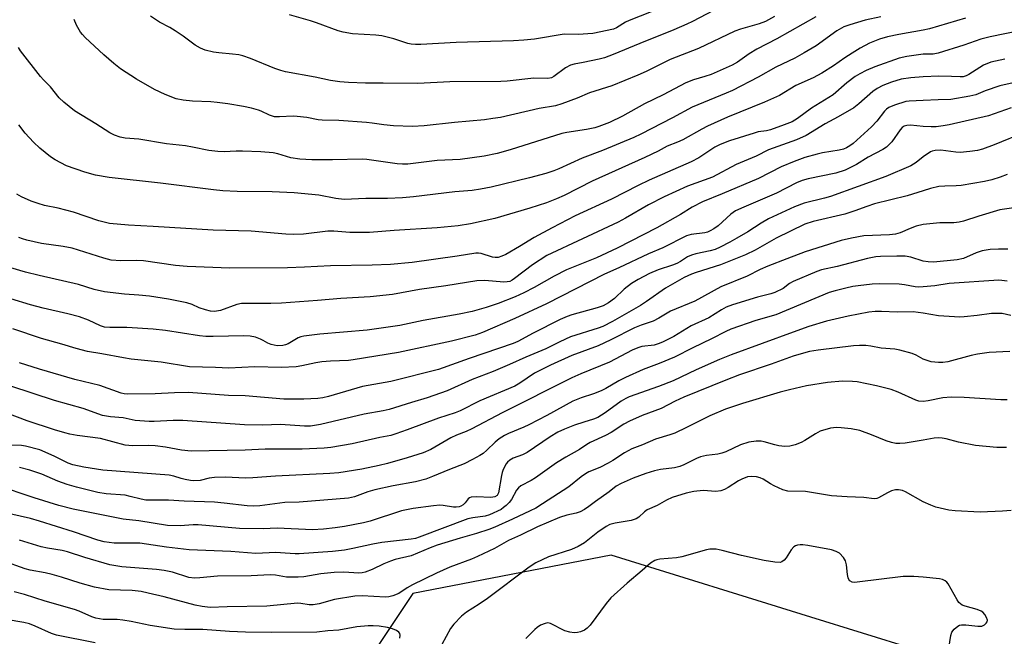
# Model space of a CAD drawing. Units: inches. Extents: x 1249772 to 1255772, y 601450 to 605451.
# Drawn here: x 1252522 to 1252789, y 601685 to 601853 of the extents above; entities that cross this region are included whole.
import ezdxf

# ---------------------------------------------------------------- set-up
doc = ezdxf.new("R2010")
doc.units = ezdxf.units.IN
doc.header["$MEASUREMENT"] = 0
doc.layers.add('NTRL-Trees', color=3, linetype='Continuous')
doc.layers.add('Undefined', color=1, linetype='Continuous')

msp = doc.modelspace()

# ---------------------------------------------------------------- linework, layer by layer
at = {"layer": 'NTRL-Trees'}
msp.add_lwpolyline([(1253478.46, 601656.52), (1253310, 601657.65), (1253271.81, 601677.07), (1253226.67, 601689.22), (1253165.03, 601685.75), (1253119.9, 601670.13), (1253095.59, 601649.29), (1253078.11, 601630.74), (1253068.93, 601627.42), (1252907.69, 601635.68), (1252844.28, 601651.66), (1252778.62, 601677.6), (1252736.56, 601690.65), (1252682.4, 601707.45), (1252628.58, 601697.04), (1252609.48, 601668.39), (1252606.87, 601618.91), (1252621.63, 601574.64), (1252619.9, 601537.32), (1252599.93, 601486.97), (1252595.9, 601450.49), (1252514.47, 601450.5)], dxfattribs=at)
at = {"layer": 'Undefined'}
for points, elevation in [([(1252737.91, 601853.65), (1252727.35, 601847.66), (1252721.88, 601844.83), (1252719.87, 601843.62), (1252716.65, 601841.36), (1252715.19, 601840.52), (1252709.54, 601837.99), (1252707.85, 601837.42), (1252704.77, 601836.54), (1252702.69, 601835.71), (1252696.47, 601832.51), (1252691.43, 601830.03), (1252685.44, 601826.7), (1252681.97, 601825), (1252679.07, 601823.86), (1252677.97, 601823.53), (1252675.68, 601823.03), (1252670.38, 601822.24), (1252668.97, 601821.95), (1252654.94, 601817.53), (1252651.42, 601816.58), (1252647.93, 601815.82), (1252641.38, 601814.95), (1252635.18, 601814.6), (1252627.2, 601813.66), (1252625.73, 601813.6), (1252624.28, 601813.7), (1252616.07, 601814.91), (1252614.79, 601815.03), (1252606.75, 601814.8), (1252601.09, 601814.81), (1252597.89, 601814.96), (1252595.43, 601815.39), (1252591.91, 601816.47), (1252590.59, 601816.72), (1252587.31, 601816.96), (1252582.31, 601817.18), (1252580.56, 601817.17), (1252577.36, 601816.97), (1252575.65, 601817.04), (1252573.14, 601817.36), (1252568.77, 601818.26), (1252566.81, 601818.58), (1252561.72, 601819.21), (1252554.16, 601820.4), (1252550.49, 601820.68), (1252549.13, 601820.96), (1252547.57, 601821.5), (1252546.32, 601822.14), (1252542.5, 601824.62), (1252536.66, 601828.14), (1252533.78, 601830.47), (1252532.56, 601831.64), (1252530.23, 601834.65), (1252528.28, 601836.56), (1252527.51, 601837.42), (1252522.08, 601844.41), (1252521.51, 601845.35)], 712), ([(1252755.61, 601853.62), (1252751.36, 601852.74), (1252747.17, 601851.49), (1252745.53, 601850.89), (1252743.63, 601849.83), (1252738.02, 601845.79), (1252734.78, 601843.84), (1252732.2, 601842.43), (1252727.06, 601839.98), (1252722.26, 601837.26), (1252715.34, 601833.69), (1252713.6, 601832.9), (1252704.37, 601829.11), (1252699.01, 601826.25), (1252690.46, 601821.83), (1252688.56, 601820.92), (1252680.05, 601817.34), (1252674.52, 601815.25), (1252668.21, 601812.34), (1252666.86, 601811.8), (1252664.67, 601811.08), (1252660.21, 601809.94), (1252649.79, 601807.44), (1252646.94, 601806.88), (1252644.67, 601806.53), (1252639.94, 601806.09), (1252628.72, 601804.76), (1252625.76, 601804.48), (1252621.66, 601804.29), (1252615.78, 601804.32), (1252609.87, 601804.04), (1252607.61, 601804.28), (1252603.05, 601805.21), (1252596.32, 601805.82), (1252590.36, 601806.09), (1252580.86, 601806.23), (1252576.94, 601806.43), (1252574.47, 601806.67), (1252560.05, 601808.52), (1252546.07, 601810.03), (1252542.43, 601810.65), (1252539.47, 601811.44), (1252534.56, 601813.2), (1252531.41, 601814.86), (1252530.2, 601815.67), (1252527.25, 601818.01), (1252525.53, 601819.6), (1252523.34, 601822.02), (1252521.63, 601824.29)], 710), ([(1252726.73, 601853.71), (1252724.31, 601852.41), (1252722.52, 601851.78), (1252717.53, 601850.34), (1252715.92, 601849.74), (1252706.1, 601845.01), (1252698.44, 601842.1), (1252691.92, 601838.78), (1252689.66, 601837.78), (1252682.58, 601834.9), (1252676.49, 601832.97), (1252673.19, 601831.61), (1252669.01, 601830.04), (1252667.31, 601829.51), (1252662.84, 601828.73), (1252652.3, 601826.36), (1252650.3, 601826.01), (1252648, 601825.71), (1252639.88, 601824.94), (1252631.61, 601824.04), (1252628.45, 601823.89), (1252623.34, 601824.05), (1252620.7, 601824.29), (1252617.51, 601824.81), (1252616, 601824.97), (1252608.44, 601825.47), (1252603.95, 601825.57), (1252602.81, 601825.72), (1252599.73, 601826.33), (1252597.18, 601826.62), (1252596.04, 601826.66), (1252592.34, 601826.5), (1252590.98, 601826.53), (1252589.61, 601826.92), (1252587.37, 601828.02), (1252586.61, 601828.33), (1252584.75, 601828.85), (1252582.55, 601829.31), (1252578.33, 601830.03), (1252575.46, 601830.41), (1252573.73, 601830.56), (1252568.74, 601830.74), (1252566.22, 601831.05), (1252564.29, 601831.42), (1252561.31, 601832.56), (1252558.39, 601833.9), (1252553.49, 601836.7), (1252549.21, 601839.55), (1252547.37, 601841), (1252544.7, 601843.34), (1252539.62, 601848.03), (1252538.85, 601848.82), (1252538.35, 601849.46), (1252537.25, 601851.35), (1252536.63, 601852.95)], 714), ([(1252710.18, 601855.34), (1252704.47, 601852.38), (1252702.95, 601851.67), (1252699.35, 601850.13), (1252690.15, 601846.43), (1252682.95, 601843.42), (1252680.56, 601842.56), (1252679.16, 601842.17), (1252674.81, 601841.21), (1252672.32, 601840.81), (1252671.36, 601840.55), (1252669.96, 601839.77), (1252666.85, 601837.43), (1252666.17, 601837.12), (1252665.22, 601836.95), (1252661.37, 601837.02), (1252654.14, 601836.17), (1252652.42, 601836.08), (1252638.59, 601836.02), (1252629.91, 601835.56), (1252620.49, 601835.67), (1252615.73, 601835.64), (1252611.07, 601835.81), (1252608.76, 601836), (1252606.19, 601836.4), (1252602.07, 601837.25), (1252594.02, 601838.72), (1252592.67, 601839.09), (1252591.11, 601839.63), (1252584.51, 601842.35), (1252582.39, 601843.06), (1252581.3, 601843.31), (1252579.63, 601843.55), (1252575.89, 601843.87), (1252574.44, 601844.09), (1252572.17, 601844.6), (1252570.89, 601845.14), (1252569.46, 601845.99), (1252566.17, 601848.44), (1252564.06, 601849.84), (1252562.6, 601850.72), (1252559.76, 601852.2), (1252557.31, 601853.87)], 716), ([(1252693.2, 601855.04), (1252687.24, 601852.69), (1252686.24, 601852.16), (1252683.84, 601850.65), (1252682.98, 601850.27), (1252677.4, 601849.15), (1252673.39, 601848.88), (1252669.66, 601848.91), (1252661.55, 601847.58), (1252658.67, 601847.27), (1252655.88, 601847.12), (1252640.29, 601846.69), (1252630.72, 601846.16), (1252629.25, 601846.16), (1252628.06, 601846.25), (1252627.21, 601846.41), (1252623.43, 601847.67), (1252620.16, 601848.45), (1252618.47, 601848.64), (1252612.18, 601849.07), (1252609.65, 601849.48), (1252608.26, 601849.81), (1252602.4, 601852), (1252600.72, 601852.55), (1252595.08, 601854.22)], 718), ([(1252767.12, 601849.99), (1252760.49, 601848.89), (1252757.4, 601848.19), (1252755.19, 601847.57), (1252752.52, 601846.49), (1252750.01, 601845.16), (1252747.77, 601843.83), (1252745.77, 601842.54), (1252742.74, 601840.35), (1252739.57, 601838.31), (1252737.23, 601837.13), (1252732.5, 601834.99), (1252728.12, 601832.29), (1252724.01, 601830.5), (1252713.96, 601826.38), (1252708.55, 601823.96), (1252706.99, 601823.17), (1252701.87, 601820.22), (1252700.37, 601819.58), (1252697.58, 601818.54), (1252695.16, 601817.19), (1252691.51, 601815.46), (1252677.18, 601809.04), (1252669.59, 601805.17), (1252667.56, 601804.22), (1252664.81, 601803.19), (1252660.34, 601801.71), (1252650.77, 601798.9), (1252644.22, 601797.43), (1252640.82, 601796.87), (1252635.11, 601796.32), (1252623.48, 601795.64), (1252616.82, 601795.12), (1252611.42, 601795.08), (1252607.09, 601795.41), (1252605.49, 601795.44), (1252598.85, 601794.64), (1252596.11, 601794.52), (1252594.06, 601794.63), (1252584.7, 601795.44), (1252574.32, 601795.72), (1252558.06, 601796.73), (1252551.38, 601797.06), (1252546.22, 601797.55), (1252543.33, 601798.24), (1252536.47, 601800.64), (1252532.24, 601801.71), (1252528.55, 601802.45), (1252526.85, 601802.92), (1252524.93, 601803.58), (1252522.33, 601804.76), (1252521.06, 601805.46)], 708), ([(1252767.12, 601843.48), (1252762.63, 601842.86), (1252760.6, 601842.45), (1252753.98, 601840.08), (1252751.6, 601839.07), (1252749.84, 601838.17), (1252748.63, 601837.42), (1252746.33, 601835.69), (1252742.62, 601832.51), (1252736.8, 601828.89), (1252732.96, 601826.04), (1252731.5, 601825.16), (1252729.37, 601824.29), (1252725.65, 601822.93), (1252724.52, 601822.67), (1252722.31, 601822.38), (1252721.18, 601822.1), (1252714.53, 601820.02), (1252711.98, 601819.03), (1252710.5, 601818.23), (1252706.15, 601815.39), (1252704.11, 601814.24), (1252692.74, 601809.28), (1252689.67, 601807.81), (1252682.49, 601804.1), (1252672.64, 601799.6), (1252666.38, 601796.39), (1252661.49, 601793.73), (1252657.54, 601791.28), (1252653.77, 601789.12), (1252652.73, 601788.62), (1252651.67, 601788.34), (1252650.85, 601788.29), (1252650.13, 601788.38), (1252647.1, 601789.36), (1252646.38, 601789.48), (1252645.67, 601789.48), (1252640.58, 601788.62), (1252628.33, 601786.97), (1252622.5, 601786.41), (1252617.49, 601786.22), (1252606.19, 601786.08), (1252599.15, 601785.64), (1252594.51, 601785.47), (1252578.87, 601785.44), (1252567.31, 601785.83), (1252564.15, 601786.1), (1252555.47, 601787.36), (1252553.42, 601787.48), (1252549.32, 601787.44), (1252546.66, 601787.62), (1252544.64, 601788.12), (1252536.09, 601790.85), (1252533.61, 601791.33), (1252527.77, 601792.12), (1252523.74, 601793), (1252522.6, 601793.34), (1252521.6, 601793.73)], 706), ([(1252767.12, 601837.37), (1252763.69, 601837.11), (1252761.09, 601836.7), (1252758.44, 601835.92), (1252756.11, 601835), (1252754.59, 601834.2), (1252753.41, 601833.42), (1252749.61, 601830.04), (1252748.25, 601828.97), (1252744.02, 601826.53), (1252740.46, 601824.62), (1252735.35, 601821.43), (1252732.71, 601820.25), (1252725.07, 601817.55), (1252721.77, 601815.86), (1252716.31, 601813.54), (1252709.87, 601810.13), (1252703.07, 601807.71), (1252696.76, 601804.81), (1252692.52, 601802.57), (1252686.28, 601799), (1252684.24, 601797.93), (1252664.9, 601788.81), (1252660.99, 601786.28), (1252656.14, 601782.56), (1252655.49, 601782.14), (1252654.84, 601781.82), (1252654.15, 601781.65), (1252653.29, 601781.61), (1252648.09, 601782.05), (1252645.89, 601781.98), (1252637.46, 601780.61), (1252630.38, 601779.58), (1252623.05, 601778.28), (1252616.92, 601777.59), (1252609.03, 601777.2), (1252602.63, 601776.59), (1252592.86, 601775.86), (1252589.96, 601775.79), (1252582.07, 601775.83), (1252580.77, 601775.54), (1252576.34, 601773.95), (1252574.72, 601773.68), (1252573.63, 601773.74), (1252572.25, 601774.05), (1252570.57, 601774.67), (1252568.63, 601775.53), (1252567.24, 601776), (1252562.26, 601777.01), (1252557.09, 601777.84), (1252554.17, 601778.11), (1252550.29, 601778.33), (1252544.89, 601778.94), (1252542.08, 601779.65), (1252537.8, 601780.94), (1252527.08, 601783.41), (1252523.41, 601784.33), (1252519.43, 601785.54)], 704), ([(1252795.58, 601836.63), (1252787.89, 601834.89), (1252783.94, 601833.55), (1252781.33, 601832.5), (1252779.71, 601832.07), (1252774.58, 601831.19), (1252771.12, 601831.12), (1252767.12, 601830.92)], 702), ([(1252767.12, 601830.92), (1252763.32, 601830.75), (1252762.36, 601830.62), (1252759.33, 601829.69), (1252757.75, 601829.02), (1252757.16, 601828.59), (1252756.6, 601828.02), (1252754.51, 601825.33), (1252753.03, 601823.75), (1252748.08, 601819.24), (1252747.17, 601818.58), (1252746.22, 601818.05), (1252745.45, 601817.75), (1252744.3, 601817.46), (1252739.74, 601816.71), (1252738.34, 601816.4), (1252734.99, 601815.41), (1252732.03, 601814.36), (1252728.53, 601812.88), (1252722.37, 601809.74), (1252712.49, 601805.56), (1252707.15, 601803.41), (1252704.37, 601801.96), (1252701.23, 601800), (1252694.74, 601796.33), (1252683.99, 601790.81), (1252678.41, 601788.2), (1252670.29, 601784.91), (1252666.87, 601783.22), (1252661.5, 601780.16), (1252658.67, 601778.7), (1252656.3, 601777.64), (1252651.67, 601775.82), (1252648.43, 601774.68), (1252644.69, 601773.68), (1252641.11, 601772.94), (1252631.32, 601771.21), (1252625.04, 601769.8), (1252616.13, 601768.61), (1252603.31, 601767.5), (1252598.99, 601766.94), (1252598.16, 601766.73), (1252597.43, 601766.45), (1252596.51, 601765.97), (1252594.68, 601764.85), (1252593.96, 601764.55), (1252593.22, 601764.38), (1252591.69, 601764.34), (1252590.11, 601764.64), (1252589.17, 601765), (1252587.94, 601765.8), (1252587.21, 601766.17), (1252585.83, 601766.64), (1252584.41, 601766.94), (1252582.68, 601767.01), (1252574.34, 601766.82), (1252572.33, 601766.88), (1252570.59, 601767.06), (1252561.39, 601768.44), (1252558.07, 601768.83), (1252550.91, 601769.31), (1252546.29, 601769.25), (1252544.86, 601769.4), (1252543.77, 601769.77), (1252540.49, 601771.33), (1252538.04, 601772.17), (1252534.91, 601772.99), (1252528.22, 601774.5), (1252524.79, 601775.43), (1252519.41, 601777.09)], 702), ([(1252790.94, 601828.92), (1252784.81, 601826.75), (1252774.17, 601824.34), (1252772.5, 601824.03), (1252770.6, 601823.8), (1252769.25, 601823.78), (1252767.12, 601823.91)], 700), ([(1252767.12, 601823.91), (1252763.68, 601824.23), (1252762.62, 601824.18), (1252761.92, 601823.99), (1252761.35, 601823.61), (1252760.8, 601822.99), (1252758.59, 601819.67), (1252757.09, 601818.26), (1252756.15, 601817.62), (1252752.15, 601815.51), (1252748.97, 601813.57), (1252747.21, 601812.61), (1252745.86, 601812.06), (1252743.34, 601811.24), (1252735.85, 601809.7), (1252734.21, 601809.22), (1252732.71, 601808.6), (1252727.27, 601805.73), (1252718.43, 601802), (1252716.14, 601800.95), (1252714.9, 601800.09), (1252711.41, 601796.93), (1252710.23, 601796.08), (1252709.23, 601795.5), (1252708.54, 601795.21), (1252707.81, 601795.01), (1252704.11, 601794.56), (1252702.8, 601794.17), (1252696.39, 601790.96), (1252692.53, 601789.26), (1252684.47, 601785.47), (1252680.58, 601783.74), (1252664.87, 601775.68), (1252656.25, 601771.78), (1252647.49, 601767.98), (1252645.45, 601767.2), (1252639.05, 601765.57), (1252624.69, 601762.55), (1252612.37, 601760.49), (1252611.09, 601760.35), (1252606.19, 601760.12), (1252603.87, 601759.94), (1252602.2, 601759.68), (1252598.38, 601758.87), (1252596.9, 601758.64), (1252592.79, 601758.42), (1252585.63, 601758.63), (1252578.62, 601758.22), (1252575, 601758.42), (1252567.92, 601758.63), (1252560.22, 601759.9), (1252552.06, 601760.74), (1252550, 601761.02), (1252544.09, 601762.18), (1252540.24, 601762.8), (1252537.11, 601763.59), (1252533.27, 601764.76), (1252527.71, 601766.3), (1252519.97, 601768.91)], 700), ([(1252794.73, 601822.36), (1252786.35, 601818.87), (1252783.14, 601817.75), (1252781.78, 601817.36), (1252779.77, 601817.04), (1252777.16, 601816.82), (1252775.98, 601816.9), (1252771.84, 601817.41), (1252770.29, 601817.4), (1252769.53, 601817.21), (1252769.04, 601816.99), (1252767.12, 601815.61)], 698), ([(1252767.12, 601815.61), (1252765.14, 601814.1), (1252763.71, 601813.22), (1252756.93, 601810.33), (1252741.89, 601804.91), (1252740.26, 601804.41), (1252734.79, 601803.02), (1252732.15, 601802.03), (1252725.07, 601798.76), (1252723.1, 601797.64), (1252719.48, 601795.3), (1252716.46, 601793.59), (1252714.59, 601792.42), (1252711.93, 601791.11), (1252710.58, 601790.51), (1252709.24, 601790.07), (1252705.36, 601789.3), (1252704.18, 601788.97), (1252703.13, 601788.47), (1252701.19, 601787.2), (1252700.17, 601786.63), (1252699.05, 601786.18), (1252695.11, 601784.91), (1252692.83, 601783.96), (1252689.67, 601782.33), (1252687.9, 601781.28), (1252685.91, 601779.69), (1252683.25, 601777.17), (1252681.64, 601776.02), (1252680.19, 601775.2), (1252678.59, 601774.62), (1252671.74, 601772.74), (1252670.4, 601772.3), (1252668.56, 601771.46), (1252661.19, 601767.79), (1252657.01, 601765.5), (1252655.75, 601764.91), (1252643.86, 601760.86), (1252635.49, 601757.9), (1252622.55, 601754.65), (1252614.87, 601753.26), (1252605.65, 601750.55), (1252604.07, 601750.18), (1252602.77, 601750.01), (1252598.95, 601749.87), (1252593.51, 601749.85), (1252583, 601750.75), (1252578.47, 601750.81), (1252567.66, 601751.64), (1252563.81, 601751.57), (1252558.61, 601751.32), (1252550.97, 601751.16), (1252550.2, 601751.25), (1252549.4, 601751.46), (1252543.6, 601753.52), (1252536.75, 601755.18), (1252527.22, 601757.95), (1252521.76, 601759.7)], 698), ([(1252789.88, 601810.85), (1252787.99, 601810.12), (1252785.73, 601809.39), (1252783.73, 601808.96), (1252777.41, 601807.84), (1252776, 601807.73), (1252772.94, 601807.7), (1252771.37, 601807.56), (1252769.06, 601807.03), (1252767.12, 601806.44)], 696), ([(1252767.12, 601806.44), (1252762.72, 601805.06), (1252753.83, 601802.86), (1252751.78, 601802.18), (1252748.55, 601800.94), (1252745.83, 601800.06), (1252737.23, 601798.08), (1252734.91, 601797.36), (1252727.21, 601793.55), (1252721.49, 601790.32), (1252718.86, 601789.05), (1252712.05, 601786.28), (1252705.46, 601784.27), (1252704.15, 601783.77), (1252702.22, 601782.86), (1252697.15, 601780), (1252691.98, 601776.34), (1252690.33, 601775.27), (1252682.72, 601770.92), (1252680.13, 601769.61), (1252678.81, 601769.11), (1252671.36, 601766.74), (1252668.44, 601765.4), (1252664.63, 601763.51), (1252659.21, 601761.27), (1252654.75, 601759.21), (1252650.37, 601757.36), (1252644.68, 601755.21), (1252637.86, 601752.1), (1252632.45, 601750.21), (1252628.15, 601748.96), (1252622.14, 601747.07), (1252620.47, 601746.65), (1252615.36, 601745.74), (1252603.52, 601742.92), (1252600.76, 601742.47), (1252599.16, 601742.46), (1252592.6, 601742.96), (1252587.72, 601742.79), (1252582.89, 601742.85), (1252566.1, 601744.08), (1252563.52, 601744.04), (1252558.33, 601743.78), (1252556.94, 601743.79), (1252553.2, 601744.08), (1252549.87, 601744.77), (1252546.45, 601745.01), (1252544.3, 601745.41), (1252539.01, 601747.27), (1252531.27, 601749.47), (1252519.43, 601753.34)], 696), ([(1252791.73, 601801.8), (1252787.86, 601801.25), (1252782.19, 601799.54), (1252778, 601798.16), (1252776.87, 601797.87), (1252775.41, 601797.71), (1252771.57, 601797.73), (1252767.12, 601797.27)], 694), ([(1252767.12, 601797.27), (1252765.22, 601796.81), (1252763.57, 601796.21), (1252760.86, 601795.04), (1252759.56, 601794.67), (1252757.94, 601794.49), (1252750.95, 601794.18), (1252747.58, 601793.53), (1252744.8, 601792.88), (1252735.01, 601789.8), (1252730.09, 601787.98), (1252724.94, 601785.95), (1252722.8, 601785.01), (1252719.26, 601783.25), (1252712.13, 601780.32), (1252705.13, 601776.48), (1252698.47, 601773.76), (1252695.29, 601771.87), (1252693.76, 601771.04), (1252690.54, 601769.91), (1252688.76, 601769.18), (1252682.3, 601765.95), (1252678.86, 601764.32), (1252671.67, 601761.67), (1252665.91, 601759.11), (1252661.56, 601756.87), (1252657.58, 601754.19), (1252656.23, 601753.4), (1252646.74, 601749.35), (1252641.42, 601746.71), (1252640.05, 601746.11), (1252635.49, 601744.64), (1252627.01, 601741.47), (1252623.9, 601740.39), (1252622.56, 601740), (1252619.61, 601739.43), (1252612.07, 601737.75), (1252606.24, 601736.74), (1252604.47, 601736.55), (1252598.49, 601736.23), (1252588.43, 601736.22), (1252583.06, 601735.97), (1252568.33, 601735.74), (1252565.76, 601736), (1252561.41, 601736.8), (1252558.63, 601737.16), (1252556.9, 601737.22), (1252552.48, 601737.17), (1252550.44, 601737.36), (1252543.76, 601739.13), (1252537.39, 601739.93), (1252535.47, 601740.3), (1252534.07, 601740.66), (1252531.31, 601741.5), (1252523.88, 601743.98), (1252514.47, 601747.49)], 694), ([(1252790.03, 601790.52), (1252787.53, 601790.58), (1252785.27, 601790.47), (1252783.11, 601790.07), (1252781.5, 601789.54), (1252778.01, 601788.05), (1252776.29, 601787.64), (1252769.91, 601787.06), (1252768.42, 601787.1), (1252767.12, 601787.34)], 692), ([(1252767.12, 601787.34), (1252763.77, 601788.38), (1252762.22, 601788.63), (1252759.92, 601788.68), (1252755.52, 601788.6), (1252754.19, 601788.5), (1252751.96, 601788.06), (1252743.7, 601785.86), (1252739.51, 601784.93), (1252738.18, 601784.49), (1252731.76, 601781.78), (1252730.83, 601781.22), (1252729.06, 601779.88), (1252726.78, 601778.81), (1252725.72, 601778.45), (1252722.11, 601777.55), (1252715.36, 601775.45), (1252713.57, 601774.78), (1252712.34, 601774.11), (1252708.92, 601771.89), (1252704.12, 601769.73), (1252699.41, 601766.84), (1252696.52, 601765.36), (1252695.45, 601764.92), (1252694.09, 601764.54), (1252690.7, 601764.12), (1252689.64, 601763.79), (1252688.09, 601763.16), (1252681.95, 601759.92), (1252674.14, 601756.75), (1252671.73, 601755.64), (1252652.76, 601746.09), (1252644.58, 601741.78), (1252643.02, 601741.07), (1252640.37, 601740.03), (1252638.82, 601739.29), (1252633.46, 601736.17), (1252631.31, 601735.28), (1252627, 601733.89), (1252621.67, 601732.36), (1252619.41, 601731.8), (1252614.74, 601730.84), (1252608.49, 601729.86), (1252605.98, 601729.67), (1252591.26, 601728.91), (1252585.13, 601728.43), (1252583.12, 601728.42), (1252577.65, 601728.63), (1252574.7, 601728.57), (1252573.27, 601728.39), (1252570.8, 601727.76), (1252569.03, 601727.63), (1252568.16, 601727.71), (1252566.74, 601727.99), (1252565.62, 601728.29), (1252563.71, 601728.94), (1252562.43, 601729.23), (1252544.38, 601730.56), (1252539.21, 601731.34), (1252536.22, 601732.04), (1252534.99, 601732.49), (1252531.2, 601734.4), (1252527.27, 601736.11), (1252523.42, 601737.11), (1252522.31, 601737.25), (1252519.63, 601737.37)], 692), ([(1252767.12, 601780.33), (1252765.83, 601780.28), (1252764.94, 601780.34), (1252762, 601780.9), (1252760.54, 601781.08), (1252755.26, 601781.15), (1252753.21, 601781.02), (1252749.43, 601780.59), (1252747.98, 601780.39), (1252746.1, 601780.01), (1252743.16, 601779.28), (1252741.56, 601778.77), (1252727.04, 601772.73), (1252721.69, 601771.16), (1252714.83, 601768.83), (1252713.54, 601768.25), (1252709.66, 601766.2), (1252704.58, 601763.8), (1252699.53, 601761.23), (1252695.39, 601759.51), (1252691.05, 601757.92), (1252686.29, 601755.73), (1252684.46, 601754.81), (1252680.96, 601752.76), (1252679.7, 601752.11), (1252677.61, 601751.27), (1252674.24, 601750.24), (1252672.01, 601749.3), (1252664.93, 601745.43), (1252660, 601742.86), (1252658.71, 601742.26), (1252654.51, 601740.53), (1252653.47, 601740.01), (1252652.01, 601739.05), (1252650.85, 601738.18), (1252648.62, 601735.95), (1252647.66, 601735.12), (1252646.72, 601734.51), (1252644.71, 601733.41), (1252642.45, 601732.31), (1252638.46, 601730.74), (1252633.89, 601728.8), (1252632.09, 601728.14), (1252629.28, 601727.43), (1252623.16, 601726.31), (1252618.2, 601725.25), (1252616.34, 601724.7), (1252612.69, 601723.35), (1252611.06, 601722.97), (1252597.66, 601721.91), (1252593.76, 601721.77), (1252586.99, 601720.88), (1252585.24, 601720.77), (1252583.54, 601720.89), (1252577.36, 601721.64), (1252574.74, 601721.83), (1252566.47, 601722.17), (1252562.21, 601722.44), (1252556.06, 601722.42), (1252554.79, 601722.64), (1252551.8, 601723.45), (1252550.45, 601723.73), (1252545.29, 601724.12), (1252543.06, 601724.51), (1252537.26, 601725.91), (1252534.75, 601726.67), (1252532.22, 601727.58), (1252527.85, 601729.44), (1252524.56, 601730.59), (1252521.73, 601731.28)], 690), ([(1252789.85, 601781.85), (1252788.45, 601782.1), (1252787.6, 601782.17), (1252774.17, 601781.2), (1252770.25, 601780.64), (1252767.12, 601780.33)], 690), ([(1252767.12, 601773.17), (1252764.32, 601773.51), (1252760.02, 601773.42), (1252755.74, 601773.68), (1252754.01, 601773.64), (1252752.29, 601773.42), (1252746.73, 601772.36), (1252740.81, 601771.03), (1252736.06, 601769.55), (1252731.75, 601768.06), (1252714.99, 601761.89), (1252711.76, 601760.59), (1252705.44, 601757.84), (1252699.18, 601754.79), (1252695.22, 601753.28), (1252687.31, 601750.47), (1252686.34, 601750), (1252685.12, 601749.27), (1252680.74, 601746.09), (1252678.77, 601744.86), (1252677.6, 601744.37), (1252674.92, 601743.62), (1252672.43, 601742.77), (1252669.7, 601741.67), (1252667.88, 601740.83), (1252665.8, 601739.63), (1252659.59, 601735.33), (1252658.3, 601734.7), (1252655.82, 601733.79), (1252654.89, 601733.23), (1252654.27, 601732.71), (1252653.91, 601732.29), (1252653.09, 601730.77), (1252652.79, 601729.95), (1252652.59, 601729.13), (1252651.81, 601724.43), (1252651.41, 601723.7), (1252650.8, 601723.29), (1252649.7, 601723.13), (1252645.82, 601723.3), (1252644.39, 601723.21), (1252643.9, 601723.03), (1252643.58, 601722.79), (1252642.73, 601721.68), (1252642.22, 601721.15), (1252641.56, 601720.74), (1252641.08, 601720.57), (1252640.34, 601720.48), (1252639.57, 601720.51), (1252636.74, 601720.97), (1252635.91, 601721.01), (1252634.14, 601720.86), (1252628.63, 601720.17), (1252625.46, 601719.47), (1252616.99, 601716.7), (1252615.17, 601716.22), (1252610, 601715.29), (1252607.44, 601714.9), (1252604.3, 601714.5), (1252601.28, 601714.34), (1252591.71, 601714.84), (1252587.94, 601714.66), (1252581.52, 601714.75), (1252570.3, 601715.7), (1252568.89, 601715.67), (1252565.39, 601715.41), (1252561.93, 601715.51), (1252554.12, 601716.78), (1252549.92, 601717.26), (1252536.37, 601719.99), (1252532.42, 601720.95), (1252525.73, 601723), (1252515.42, 601726.44)], 688), ([(1252790.83, 601772.53), (1252788.55, 601773.06), (1252787.11, 601773.13), (1252785.65, 601773.08), (1252781.76, 601772.54), (1252778.19, 601772.16), (1252777.01, 601772.11), (1252771.25, 601772.46), (1252767.12, 601773.17)], 688), ([(1252767.12, 601760.74), (1252765.14, 601761.77), (1252764.11, 601762.22), (1252760.77, 601763.12), (1252759.36, 601763.38), (1252755.68, 601763.72), (1252752.88, 601764.26), (1252751.48, 601764.38), (1252749.79, 601764.41), (1252748.14, 601764.31), (1252738.56, 601763.17), (1252736.23, 601762.78), (1252734.55, 601762.36), (1252731.8, 601761.49), (1252725.85, 601759.33), (1252717.23, 601756.42), (1252713.5, 601755), (1252702.13, 601750.36), (1252699.8, 601749.25), (1252695.98, 601747.28), (1252690.77, 601745.38), (1252687.32, 601743.88), (1252685.84, 601743.02), (1252682.38, 601740.82), (1252680.82, 601740), (1252676.64, 601738.05), (1252675.82, 601737.56), (1252673.82, 601736.13), (1252670.05, 601734.13), (1252667.55, 601732.54), (1252661.86, 601728.44), (1252660.68, 601727.74), (1252657.85, 601726.3), (1252657.23, 601725.76), (1252656.7, 601725.13), (1252655.34, 601722.6), (1252654.65, 601721.74), (1252653.84, 601720.93), (1252653.2, 601720.38), (1252652.49, 601719.91), (1252649.34, 601718.42), (1252648.22, 601718.1), (1252644.82, 601717.62), (1252643.43, 601717.3), (1252630.23, 601712.35), (1252629.24, 601712.04), (1252628.07, 601711.84), (1252620.11, 601710.95), (1252617.66, 601710.48), (1252612.29, 601709.26), (1252610.02, 601708.83), (1252606.76, 601708.43), (1252597.7, 601707.83), (1252596.57, 601707.83), (1252593.91, 601708.06), (1252591.38, 601708.16), (1252585.96, 601707.97), (1252579.14, 601708.45), (1252567.85, 601708.88), (1252561.67, 601709.62), (1252554.46, 601710.69), (1252553.02, 601710.76), (1252547.49, 601710.76), (1252544.71, 601711.13), (1252543.05, 601711.55), (1252536.44, 601713.79), (1252527.23, 601716.75), (1252524.78, 601717.39), (1252519.11, 601718.69)], 686), ([(1252790.59, 601762.79), (1252784.97, 601762.49), (1252781.82, 601762.06), (1252780.11, 601761.71), (1252773.81, 601759.99), (1252772.44, 601759.76), (1252771.28, 601759.77), (1252769.24, 601760.01), (1252768.14, 601760.29), (1252767.12, 601760.74)], 686), ([(1252767.12, 601749.2), (1252765.93, 601749.29), (1252765.11, 601749.52), (1252760.33, 601751.73), (1252758.42, 601752.43), (1252754.39, 601753.47), (1252749.18, 601754.5), (1252747.88, 601754.67), (1252745.14, 601754.72), (1252741.12, 601754.4), (1252735.39, 601753.47), (1252730.79, 601752.39), (1252728.24, 601751.72), (1252718.05, 601748.67), (1252713.39, 601747.11), (1252709.18, 601745.34), (1252702.82, 601742.12), (1252699.63, 601740.64), (1252698.28, 601740.12), (1252694.43, 601738.98), (1252690.86, 601737.44), (1252688.02, 601736.31), (1252686.02, 601735.25), (1252682.83, 601733.14), (1252681.59, 601732.42), (1252679.29, 601731.28), (1252676.36, 601730.08), (1252675.43, 601729.6), (1252674.24, 601728.77), (1252670.85, 601726.07), (1252663.78, 601721.4), (1252661.91, 601720.26), (1252660.43, 601719.49), (1252655.61, 601717.21), (1252650.81, 601715.07), (1252649.16, 601714.45), (1252645.84, 601713.39), (1252641.37, 601712.11), (1252635.11, 601710.15), (1252633.26, 601709.48), (1252628.05, 601707.33), (1252623.78, 601706.28), (1252622.47, 601705.88), (1252620.63, 601705.14), (1252617.48, 601703.61), (1252615.61, 601702.85), (1252614.78, 601702.65), (1252613.91, 601702.58), (1252609.82, 601702.83), (1252607.15, 601702.8), (1252603.58, 601702.43), (1252598.95, 601701.62), (1252597.39, 601701.46), (1252594.24, 601701.52), (1252591.22, 601702), (1252589.84, 601702.09), (1252584.69, 601701.83), (1252575.49, 601701.77), (1252570.72, 601701.28), (1252569.29, 601701.2), (1252567.74, 601701.42), (1252563.34, 601702.86), (1252561.06, 601703.35), (1252558.94, 601703.59), (1252549.59, 601704.32), (1252546.25, 601704.84), (1252539.54, 601706.8), (1252534.82, 601708.42), (1252533.38, 601708.74), (1252529.39, 601709.38), (1252527.67, 601709.74), (1252521.78, 601711.54)], 684), ([(1252789.87, 601749.64), (1252788.14, 601749.62), (1252778.17, 601750.33), (1252774.64, 601750.42), (1252772.44, 601750.2), (1252768.43, 601749.37), (1252767.12, 601749.2)], 684), ([(1252767.12, 601738.71), (1252762.17, 601737.89), (1252760.76, 601737.78), (1252759.63, 601737.84), (1252758.48, 601738.09), (1252757.07, 601738.52), (1252753.08, 601740.18), (1252749.84, 601741.31), (1252747.5, 601741.74), (1252744.82, 601742.09), (1252743.63, 601742.17), (1252742.77, 601742.09), (1252741.91, 601741.92), (1252739.11, 601741.11), (1252737.85, 601740.46), (1252734.96, 601738.6), (1252733.97, 601738.04), (1252732.32, 601737.41), (1252730.9, 601737.04), (1252729.53, 601736.97), (1252727.89, 601737.13), (1252726.77, 601737.4), (1252723.94, 601738.27), (1252723.08, 601738.44), (1252721.7, 601738.44), (1252719.76, 601738.17), (1252717.5, 601737.41), (1252713.51, 601735.55), (1252712.41, 601735.14), (1252711.32, 601734.94), (1252708.26, 601734.58), (1252706.59, 601734.17), (1252705.51, 601733.7), (1252702.13, 601732), (1252701.06, 601731.56), (1252699.57, 601731.23), (1252695.75, 601730.77), (1252694.12, 601730.41), (1252691.8, 601729.69), (1252688.31, 601728.35), (1252685.08, 601726.91), (1252683.78, 601726.22), (1252681.84, 601724.69), (1252678.16, 601722.06), (1252676.33, 601720.66), (1252675.18, 601719.9), (1252673.97, 601719.24), (1252672.91, 601718.85), (1252670.32, 601718.33), (1252668.32, 601717.74), (1252662.38, 601715.2), (1252657.75, 601712.89), (1252654.48, 601711.43), (1252650.67, 601709.3), (1252646.1, 601707.1), (1252644.46, 601706.41), (1252638.59, 601704.24), (1252634.98, 601702.62), (1252628.42, 601699.39), (1252627.01, 601698.58), (1252624.7, 601697.07), (1252623.12, 601696.43), (1252622.01, 601696.15), (1252621.14, 601696.07), (1252614.77, 601696.45), (1252612.8, 601696.38), (1252607.28, 601695.48), (1252603.15, 601694.25), (1252601.53, 601693.96), (1252600.42, 601694), (1252598.13, 601694.38), (1252597.28, 601694.44), (1252588.91, 601693.62), (1252578.17, 601693.45), (1252573.54, 601693.3), (1252571.4, 601693.54), (1252569.5, 601693.9), (1252561.04, 601696.16), (1252556.72, 601697.19), (1252554.81, 601697.58), (1252552.35, 601697.87), (1252546.04, 601698.08), (1252542.09, 601698.83), (1252538.22, 601699.84), (1252533.19, 601701.51), (1252530.68, 601702.21), (1252528.75, 601702.67), (1252524.67, 601703.39), (1252523.33, 601703.72), (1252517.29, 601705.94)], 682), ([(1252789.69, 601736.75), (1252787.08, 601736.67), (1252781.31, 601737.25), (1252776.65, 601738.19), (1252773.35, 601739.09), (1252772.27, 601739.27), (1252771.19, 601739.32), (1252770.08, 601739.25), (1252767.12, 601738.71)], 682), ([(1252767.12, 601721.98), (1252762.29, 601724.69), (1252761.51, 601725.03), (1252760.39, 601725.24), (1252759.55, 601725.24), (1252758.44, 601724.94), (1252757.41, 601724.44), (1252754.99, 601723.01), (1252754.49, 601722.82), (1252753.73, 601722.73), (1252750.99, 601723.17), (1252746.41, 601723.3), (1252742.15, 601723.58), (1252737.32, 601724.43), (1252735.15, 601724.74), (1252730.36, 601724.81), (1252729, 601725.21), (1252726.63, 601726.29), (1252725.61, 601726.84), (1252723.63, 601728.1), (1252722.86, 601728.48), (1252721.81, 601728.74), (1252720.46, 601728.86), (1252719.39, 601728.72), (1252717.84, 601728.15), (1252716.94, 601727.65), (1252714.17, 601725.83), (1252713.19, 601725.33), (1252712.16, 601724.94), (1252710.78, 601724.8), (1252707.33, 601725.01), (1252704.81, 601724.8), (1252702.75, 601724.35), (1252698.95, 601723.12), (1252697.44, 601722.43), (1252694.84, 601720.93), (1252692.13, 601719.74), (1252691.4, 601719.25), (1252689.85, 601717.79), (1252689.15, 601717.36), (1252687.83, 601716.89), (1252683.44, 601716.15), (1252682.03, 601715.78), (1252681.03, 601715.22), (1252678.76, 601713.72), (1252675.12, 601710.86), (1252673.44, 601709.83), (1252671.6, 601709.04), (1252665.35, 601707.06), (1252661.89, 601705.35), (1252660.11, 601704.24), (1252648.8, 601695.7), (1252646.59, 601694.18), (1252643.08, 601692.02), (1252641.71, 601690.91), (1252639.68, 601688.75), (1252638.78, 601687.58), (1252636.45, 601683.19)], 680), ([(1252790.94, 601719.59), (1252788.63, 601719.4), (1252782.57, 601719.19), (1252775.79, 601719.53), (1252774.03, 601719.72), (1252770.54, 601720.5), (1252769.2, 601721.03), (1252767.12, 601721.98)], 680), ([(1252767.12, 601701.47), (1252764.56, 601701.67), (1252761.64, 601701.71), (1252749.17, 601700.14), (1252748.3, 601700.09), (1252747.76, 601700.14), (1252747.14, 601700.48), (1252746.86, 601700.86), (1252746.68, 601701.36), (1252746.54, 601702.2), (1252746.3, 601704.84), (1252746.03, 601705.94), (1252745.46, 601706.83), (1252744.32, 601707.98), (1252743.43, 601708.51), (1252742.16, 601708.89), (1252735.74, 601710.13), (1252734.44, 601710.28), (1252733.67, 601710.3), (1252732.93, 601710.21), (1252732.45, 601710.03), (1252731.99, 601709.73), (1252731.25, 601708.91), (1252729.86, 601706.77), (1252729.35, 601706.12), (1252728.72, 601705.65), (1252728.22, 601705.5), (1252726.82, 601705.55), (1252723.92, 601706.01), (1252717.8, 601707.34), (1252712.52, 601708.77), (1252710.91, 601709.06), (1252709.89, 601709.14), (1252709.13, 601709.11), (1252708.26, 601708.95), (1252701.53, 601706.99), (1252700.11, 601706.79), (1252695.55, 601706.39), (1252694.75, 601706.24), (1252694.22, 601706.06), (1252693.06, 601705.32), (1252690.84, 601703.28), (1252686.75, 601699.87), (1252682.33, 601695.91), (1252681, 601694.36), (1252676.67, 601688.46), (1252675.88, 601687.61), (1252675.16, 601687.14), (1252674.08, 601686.68), (1252673.22, 601686.5), (1252672.34, 601686.43), (1252671.19, 601686.53), (1252669.83, 601686.97), (1252665.95, 601688.91), (1252665.18, 601689.08), (1252664.43, 601688.95), (1252663.2, 601688.43), (1252662.27, 601687.86), (1252661.64, 601687.3), (1252659.25, 601684.86)], 678), ([(1252773.88, 601681.03), (1252774.56, 601685.69), (1252774.87, 601686.53), (1252775.49, 601687.38), (1252776.48, 601688.24), (1252776.96, 601688.47), (1252777.5, 601688.59), (1252778.66, 601688.59), (1252781.92, 601688.16), (1252783.04, 601688.23), (1252783.69, 601688.56), (1252784.22, 601689.04), (1252784.46, 601689.41), (1252784.52, 601689.84), (1252784.27, 601690.58), (1252783.82, 601691.32), (1252783.25, 601691.98), (1252782.8, 601692.3), (1252781.77, 601692.7), (1252778.45, 601693.59), (1252777.66, 601693.93), (1252777.19, 601694.23), (1252776.8, 601694.63), (1252776.31, 601695.33), (1252773.83, 601699.69), (1252773.47, 601700.13), (1252773.05, 601700.49), (1252772.31, 601700.85), (1252771.5, 601701.02), (1252767.12, 601701.47)], 678), ([(1252625.04, 601684.97), (1252625.12, 601685.75), (1252625.02, 601686.22), (1252624.74, 601686.59), (1252624.1, 601687.04), (1252623.06, 601687.5), (1252621.65, 601687.85), (1252619.44, 601688.17), (1252617.79, 601688.32), (1252616.41, 601688.33), (1252613.31, 601687.99), (1252608.49, 601687.12), (1252605.49, 601686.9), (1252602.47, 601686.57), (1252590.25, 601686.48), (1252583.1, 601686.57), (1252578.75, 601686.75), (1252571.58, 601687.27), (1252566.65, 601687.28), (1252563.73, 601687.39), (1252557.24, 601688.38), (1252552.11, 601689.45), (1252549.78, 601689.84), (1252548.31, 601689.99), (1252544.5, 601690.03), (1252542.46, 601690.35), (1252541.42, 601690.73), (1252537.94, 601692.29), (1252536.68, 601692.75), (1252528.77, 601694.96), (1252523.13, 601696.75), (1252520.28, 601697.54)], 680), ([(1252542.27, 601683.64), (1252531.8, 601685.72), (1252530.45, 601686.19), (1252526.02, 601688.2), (1252524.49, 601688.79), (1252522.96, 601689.16), (1252518.13, 601689.98)], 678)]:
    msp.add_lwpolyline(points, dxfattribs=dict(at, elevation=elevation))
for points in [[(1252778.54, 601853.27, 708), (1252768.78, 601850.41, 708), (1252767.12, 601849.99, 708)], [(1252793.22, 601849.84, 706), (1252785.24, 601848.22, 706), (1252782.73, 601847.62, 706), (1252778.11, 601845.99, 706), (1252771.14, 601843.74, 706), (1252769.75, 601843.53, 706), (1252767.12, 601843.48, 706)], [(1252789.28, 601842.18, 704), (1252785.45, 601841.35, 704), (1252783.43, 601840.49, 704), (1252779.48, 601837.99, 704), (1252778.71, 601837.61, 704), (1252777.94, 601837.39, 704), (1252777.16, 601837.32, 704), (1252774.75, 601837.48, 704), (1252771.31, 601837.51, 704), (1252767.12, 601837.37, 704)]]:
    msp.add_polyline3d(points, dxfattribs=at)

doc.saveas('drawing.dxf')
